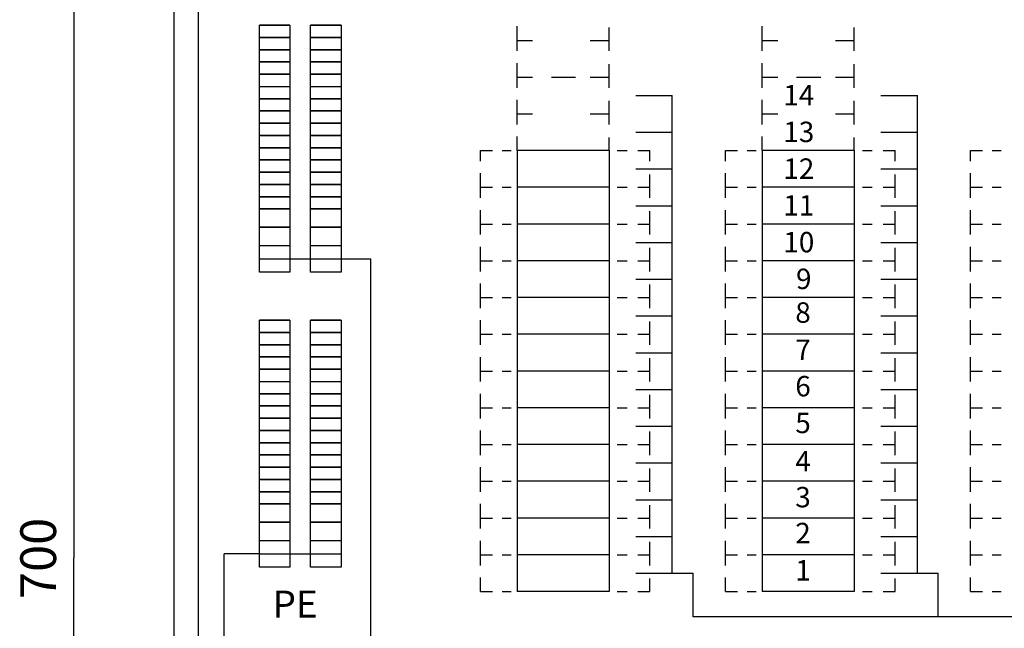
# Model space of a CAD drawing. Extents: x 0 to 7408, y 0 to 2964.
# Drawn here: x 689 to 1171, y 982 to 1280 of the extents above; entities that cross this region are included whole.
import ezdxf

# ---------------------------------------------------------------- set-up
doc = ezdxf.new("R2010")
doc.units = 0
doc.header["$LTSCALE"] = 63.5
doc.header["$MEASUREMENT"] = 0
doc.layers.get('0').update_dxf_attribs({"linetype": 'CONTINUOUS'})
for name, color, linetype in [('MITOITUS-3', 1, 'CONTINUOUS'), ('MUOTOV-3', 3, 'CONTINUOUS'), ('MUOTOV-5', 2, 'CONTINUOUS'), ('TEXT-2', 3, 'CONTINUOUS')]:
    doc.layers.add(name, color=color, linetype=linetype)
doc.styles.add('ROMANS', font='romans')
doc.styles.get("Standard").update_dxf_attribs({"font": 'fiso'})
doc.dimstyles.get("Standard").update_dxf_attribs({"dimtxt": 0.18, "dimasz": 0.18, "dimexe": 0.18, "dimexo": 0.0625, "dimgap": 0.09, "dimtad": 0, "dimtih": 1, "dimtoh": 1, "dimdec": 4, "dimzin": 0, "dimdsep": 46, "dimtxsty": 'Standard', "dimcen": 0.09, "dimadec": 0, "dimazin": 0, "dimtfac": 1, "dimtdec": 4, "dimtofl": 0, "dimtmove": 0, "dimatfit": 3, "dimfxl": 0, "dimtolj": 1, "dimtzin": 0, "dimarcsym": 0})

# ---------------------------------------------------------------- blocks, each defined once
blk = doc.blocks.new('*D1')
at = {"color": 0, "linetype": 'ByBlock'}
for p, q in [((322.66, 3083.58), (268.82, 3083.58)), ((283.82, 3066.08), (283.82, 2733.58)), ((283.82, 2401.08), (283.82, 2733.58)), ((322.66, 2383.58), (268.82, 2383.58))]:
    blk.add_line(p, q, dxfattribs=at)
for points in [[(286.74, 3066.08), (280.9, 3066.08), (283.82, 3083.58)], [(286.74, 2401.08), (280.9, 2401.08), (283.82, 2383.58)]]:
    blk.add_solid(points, dxfattribs=at)
at = {"color": 0, "linetype": 'ByBlock', "style": 'ROMANS'}
blk.add_text('700', height=17.5, rotation=90, dxfattribs=at).set_placement((275.07, 2713.42))

msp = doc.modelspace()

# ---------------------------------------------------------------- linework, layer by layer
at = {"layer": 'MITOITUS-3'}
for p, q in [((776.15185, 1366.49113), (776.15185, 976.49113)), ((932.36397, 1269.96325), (932.36397, 1276.84907)), ((977.3642, 1269.96325), (977.3642, 1276.31022)), ((1052.36468, 1269.96325), (1052.36468, 1276.84907)), ((1097.36491, 1269.96325), (1097.36491, 1276.31022)), ((932.36397, 1264.77632), (932.36397, 1269.96325)), ((932.36397, 1269.96325), (939.89594, 1269.96325)), ((968.15043, 1269.96325), (977.3642, 1269.96325)), ((977.3642, 1264.77632), (977.3642, 1269.96325)), ((1052.36468, 1264.77632), (1052.36468, 1269.96325)), ((1052.36468, 1269.96325), (1059.89665, 1269.96325)), ((1088.15114, 1269.96325), (1097.36491, 1269.96325)), ((1097.36491, 1264.77632), (1097.36491, 1269.96325)), ((932.36397, 1251.96315), (932.36397, 1258.84898)), ((1052.36468, 1251.96315), (1052.36468, 1258.84898)), ((977.3642, 1251.96315), (977.3642, 1258.31013)), ((1097.36491, 1251.96315), (1097.36491, 1258.31013)), ((932.36397, 1246.77623), (932.36397, 1251.96315)), ((932.36397, 1251.96315), (939.89594, 1251.96315)), ((949.14287, 1251.96315), (960.95838, 1251.96315)), ((968.15043, 1251.96315), (977.3642, 1251.96315)), ((977.3642, 1246.77623), (977.3642, 1251.96315)), ((1052.36468, 1246.77623), (1052.36468, 1251.96315)), ((1052.36468, 1251.96315), (1059.89665, 1251.96315)), ((1069.14357, 1251.96315), (1080.95909, 1251.96315)), ((1088.15114, 1251.96315), (1097.36491, 1251.96315)), ((1097.36491, 1246.77623), (1097.36491, 1251.96315)), ((932.36397, 1233.96306), (932.36397, 1240.84889)), ((977.3642, 1233.96306), (977.3642, 1240.31004)), ((990.36427, 1242.96311), (1008.29212, 1242.96311)), ((1008.29212, 1008.96193), (1008.29212, 1242.96311)), ((1052.36468, 1233.96306), (1052.36468, 1240.84889)), ((1097.36491, 1233.96306), (1097.36491, 1240.31004)), ((1110.36497, 1242.96311), (1128.29283, 1242.96311)), ((1128.29283, 1008.96193), (1128.29283, 1242.96311)), ((932.36397, 1228.77614), (932.36397, 1233.96306)), ((932.36397, 1233.96306), (939.89594, 1233.96306)), ((968.15043, 1233.96306), (977.3642, 1233.96306)), ((977.3642, 1228.77614), (977.3642, 1233.96306)), ((1052.36468, 1228.77614), (1052.36468, 1233.96306)), ((1088.15114, 1233.96306), (1097.36491, 1233.96306)), ((1097.36491, 1228.77614), (1097.36491, 1233.96306)), ((990.36427, 1224.96302), (1008.29212, 1224.96302)), ((1110.36497, 1224.96302), (1128.29283, 1224.96302)), ((932.36397, 1215.96297), (932.36397, 1222.8488)), ((977.3642, 1215.96297), (977.3642, 1222.30995)), ((1052.36468, 1215.96297), (1052.36468, 1222.8488)), ((1097.36491, 1215.96297), (1097.36491, 1222.30995)), ((914.36388, 1210.77595), (914.36388, 1215.96288)), ((914.36388, 1215.96288), (920.23664, 1215.96288)), ((914.36388, 1215.96288), (920.23664, 1215.96288)), ((924.99122, 1215.96288), (929.36397, 1215.96288)), ((924.99122, 1215.96288), (929.36397, 1215.96288)), ((932.36397, 1215.96288), (932.36397, 1197.96279)), ((977.3642, 1215.96279), (932.36397, 1215.96279)), ((977.3642, 1215.96288), (977.3642, 1197.96279)), ((981.3642, 1215.96288), (986.23696, 1215.96288)), ((981.3642, 1215.96288), (986.23696, 1215.96288)), ((991.49155, 1215.96288), (997.3643, 1215.96288)), ((991.49155, 1215.96288), (997.3643, 1215.96288)), ((997.3643, 1210.77595), (997.3643, 1215.96288)), ((1034.36459, 1210.77595), (1034.36459, 1215.96288)), ((1034.36459, 1215.96288), (1040.23734, 1215.96288)), ((1034.36459, 1215.96288), (1040.23734, 1215.96288)), ((1044.99193, 1215.96288), (1049.36468, 1215.96288)), ((1044.99193, 1215.96288), (1049.36468, 1215.96288)), ((1052.36468, 1215.96288), (1052.36468, 1197.96279)), ((1097.36491, 1215.96279), (1052.36468, 1215.96279)), ((1097.36491, 1215.96288), (1097.36491, 1197.96279)), ((1101.36491, 1215.96288), (1106.23766, 1215.96288)), ((1101.36491, 1215.96288), (1106.23766, 1215.96288)), ((1111.49226, 1215.96288), (1117.36501, 1215.96288)), ((1111.49226, 1215.96288), (1117.36501, 1215.96288)), ((1117.36501, 1210.77595), (1117.36501, 1215.96288)), ((1154.3653, 1210.77595), (1154.3653, 1215.96288)), ((1154.3653, 1215.96288), (1160.23805, 1215.96288)), ((1154.3653, 1215.96288), (1160.23805, 1215.96288)), ((1164.99263, 1215.96288), (1169.36539, 1215.96288)), ((1164.99263, 1215.96288), (1169.36539, 1215.96288)), ((990.36427, 1206.96293), (1008.29212, 1206.96293)), ((1110.36497, 1206.96293), (1128.29283, 1206.96293)), ((914.36388, 1197.96279), (914.36388, 1204.84862)), ((997.3643, 1197.96279), (997.3643, 1204.30977)), ((1034.36459, 1197.96279), (1034.36459, 1204.84862)), ((1117.36501, 1197.96279), (1117.36501, 1204.30977)), ((1154.3653, 1197.96279), (1154.3653, 1204.84862)), ((914.36388, 1197.96279), (920.23664, 1197.96279)), ((914.36388, 1197.96279), (920.23664, 1197.96279)), ((914.36388, 1192.77586), (914.36388, 1197.96279)), ((924.99122, 1197.96279), (929.36397, 1197.96279)), ((924.99122, 1197.96279), (929.36397, 1197.96279)), ((932.36397, 1197.96279), (932.36397, 1179.9627)), ((977.3642, 1197.96279), (977.3642, 1179.9627)), ((981.3642, 1197.96279), (986.23696, 1197.96279)), ((981.3642, 1197.96279), (986.23696, 1197.96279)), ((991.49155, 1197.96279), (997.3643, 1197.96279)), ((991.49155, 1197.96279), (997.3643, 1197.96279)), ((997.3643, 1192.77586), (997.3643, 1197.96279)), ((1034.36459, 1197.96279), (1040.23734, 1197.96279)), ((1034.36459, 1197.96279), (1040.23734, 1197.96279)), ((1034.36459, 1192.77586), (1034.36459, 1197.96279)), ((1044.99193, 1197.96279), (1049.36468, 1197.96279)), ((1044.99193, 1197.96279), (1049.36468, 1197.96279)), ((1052.36468, 1197.96279), (1052.36468, 1179.9627)), ((1097.36491, 1197.96279), (1097.36491, 1179.9627)), ((1101.36491, 1197.96279), (1106.23766, 1197.96279)), ((1101.36491, 1197.96279), (1106.23766, 1197.96279)), ((1111.49226, 1197.96279), (1117.36501, 1197.96279)), ((1111.49226, 1197.96279), (1117.36501, 1197.96279)), ((1117.36501, 1192.77586), (1117.36501, 1197.96279)), ((1154.3653, 1197.96279), (1160.23805, 1197.96279)), ((1154.3653, 1197.96279), (1160.23805, 1197.96279)), ((1154.3653, 1192.77586), (1154.3653, 1197.96279)), ((1164.99263, 1197.96279), (1169.36539, 1197.96279)), ((1164.99263, 1197.96279), (1169.36539, 1197.96279)), ((914.36388, 1179.9627), (914.36388, 1186.84853)), ((990.36427, 1188.96284), (1008.29212, 1188.96284)), ((997.3643, 1179.9627), (997.3643, 1186.30968)), ((1034.36459, 1179.9627), (1034.36459, 1186.84853)), ((1110.36497, 1188.96284), (1128.29283, 1188.96284)), ((1117.36501, 1179.9627), (1117.36501, 1186.30968)), ((1154.3653, 1179.9627), (1154.3653, 1186.84853)), ((914.36388, 1179.9627), (920.23664, 1179.9627)), ((914.36388, 1174.77577), (914.36388, 1179.9627)), ((924.99122, 1179.9627), (929.36397, 1179.9627)), ((932.36397, 1179.9627), (932.36397, 1161.96261)), ((977.3642, 1179.9627), (977.3642, 1161.96261)), ((981.3642, 1179.9627), (986.23696, 1179.9627)), ((991.49155, 1179.9627), (997.3643, 1179.9627)), ((997.3643, 1174.77577), (997.3643, 1179.9627)), ((1034.36459, 1179.9627), (1040.23734, 1179.9627)), ((1034.36459, 1174.77577), (1034.36459, 1179.9627)), ((1044.99193, 1179.9627), (1049.36468, 1179.9627)), ((1052.36468, 1179.9627), (1052.36468, 1161.96261)), ((1097.36491, 1179.9627), (1097.36491, 1161.96261)), ((1101.36491, 1179.9627), (1106.23766, 1179.9627)), ((1111.49226, 1179.9627), (1117.36501, 1179.9627)), ((1117.36501, 1174.77577), (1117.36501, 1179.9627)), ((1154.3653, 1179.9627), (1160.23805, 1179.9627)), ((1154.3653, 1174.77577), (1154.3653, 1179.9627)), ((1164.99263, 1179.9627), (1169.36539, 1179.9627)), ((914.36388, 1161.96261), (914.36388, 1168.84844)), ((990.36427, 1170.96275), (1008.29212, 1170.96275)), ((997.3643, 1161.96261), (997.3643, 1168.30959)), ((1034.36459, 1161.96261), (1034.36459, 1168.84844)), ((1110.36497, 1170.96275), (1128.29283, 1170.96275)), ((1117.36501, 1161.96261), (1117.36501, 1168.30959)), ((1154.3653, 1161.96261), (1154.3653, 1168.84844)), ((846.10411, 1162.87986), (860.65503, 1162.87986)), ((860.65503, 976.49113), (860.65503, 1162.87986)), ((914.36388, 1156.77568), (914.36388, 1161.96261)), ((914.36388, 1161.96261), (920.23664, 1161.96261)), ((924.99122, 1161.96261), (929.36397, 1161.96261)), ((932.36397, 1161.96261), (932.36397, 1143.96252)), ((977.3642, 1161.96261), (977.3642, 1143.96252)), ((981.3642, 1161.96261), (986.23696, 1161.96261)), ((991.49155, 1161.96261), (997.3643, 1161.96261)), ((997.3643, 1156.77568), (997.3643, 1161.96261)), ((1034.36459, 1156.77568), (1034.36459, 1161.96261)), ((1034.36459, 1161.96261), (1040.23734, 1161.96261)), ((1044.99193, 1161.96261), (1049.36468, 1161.96261)), ((1052.36468, 1161.96261), (1052.36468, 1143.96252)), ((1097.36491, 1161.96261), (1097.36491, 1143.96252)), ((1101.36491, 1161.96261), (1106.23766, 1161.96261)), ((1111.49226, 1161.96261), (1117.36501, 1161.96261)), ((1117.36501, 1156.77568), (1117.36501, 1161.96261)), ((1154.3653, 1156.77568), (1154.3653, 1161.96261)), ((1154.3653, 1161.96261), (1160.23805, 1161.96261)), ((1164.99263, 1161.96261), (1169.36539, 1161.96261)), ((990.36427, 1152.96265), (1008.29212, 1152.96265)), ((1110.36497, 1152.96265), (1128.29283, 1152.96265)), ((914.36388, 1143.96252), (914.36388, 1150.84835)), ((997.3643, 1143.96252), (997.3643, 1150.3095)), ((1034.36459, 1143.96252), (1034.36459, 1150.84835)), ((1117.36501, 1143.96252), (1117.36501, 1150.3095)), ((1154.3653, 1143.96252), (1154.3653, 1150.84835)), ((914.36388, 1143.96261), (920.23664, 1143.96261)), ((914.36388, 1143.96261), (920.23664, 1143.96261)), ((914.36388, 1138.77568), (914.36388, 1143.96261)), ((924.99122, 1143.96261), (929.36397, 1143.96261)), ((924.99122, 1143.96261), (929.36397, 1143.96261)), ((932.36397, 1143.96261), (932.36397, 1125.96252)), ((977.3642, 1143.96261), (977.3642, 1125.96252)), ((981.3642, 1143.96261), (986.23696, 1143.96261)), ((981.3642, 1143.96261), (986.23696, 1143.96261)), ((991.49155, 1143.96261), (997.3643, 1143.96261)), ((991.49155, 1143.96261), (997.3643, 1143.96261)), ((997.3643, 1138.77568), (997.3643, 1143.96261)), ((1034.36459, 1143.96261), (1040.23734, 1143.96261)), ((1034.36459, 1143.96261), (1040.23734, 1143.96261)), ((1034.36459, 1138.77568), (1034.36459, 1143.96261)), ((1044.99193, 1143.96261), (1049.36468, 1143.96261)), ((1044.99193, 1143.96261), (1049.36468, 1143.96261)), ((1052.36468, 1143.96261), (1052.36468, 1125.96252)), ((1097.36491, 1143.96261), (1097.36491, 1125.96252)), ((1101.36491, 1143.96261), (1106.23766, 1143.96261)), ((1101.36491, 1143.96261), (1106.23766, 1143.96261)), ((1111.49226, 1143.96261), (1117.36501, 1143.96261)), ((1111.49226, 1143.96261), (1117.36501, 1143.96261)), ((1117.36501, 1138.77568), (1117.36501, 1143.96261)), ((1154.3653, 1143.96261), (1160.23805, 1143.96261)), ((1154.3653, 1143.96261), (1160.23805, 1143.96261)), ((1154.3653, 1138.77568), (1154.3653, 1143.96261)), ((1164.99263, 1143.96261), (1169.36539, 1143.96261)), ((1164.99263, 1143.96261), (1169.36539, 1143.96261)), ((990.36427, 1134.96256), (1008.29212, 1134.96256)), ((1110.36497, 1134.96256), (1128.29283, 1134.96256)), ((914.36388, 1125.96252), (914.36388, 1132.84835)), ((997.3643, 1125.96252), (997.3643, 1132.3095)), ((1034.36459, 1125.96252), (1034.36459, 1132.84835)), ((1117.36501, 1125.96252), (1117.36501, 1132.3095)), ((1154.3653, 1125.96252), (1154.3653, 1132.84835)), ((914.36388, 1120.77559), (914.36388, 1125.96252)), ((914.36388, 1125.96252), (920.23664, 1125.96252)), ((914.36388, 1125.96252), (920.23664, 1125.96252)), ((924.99122, 1125.96252), (929.36397, 1125.96252)), ((924.99122, 1125.96252), (929.36397, 1125.96252)), ((932.36397, 1125.96252), (932.36397, 1107.96243)), ((977.3642, 1125.96252), (977.3642, 1107.96243)), ((981.3642, 1125.96252), (986.23696, 1125.96252)), ((981.3642, 1125.96252), (986.23696, 1125.96252)), ((991.49155, 1125.96252), (997.3643, 1125.96252)), ((991.49155, 1125.96252), (997.3643, 1125.96252)), ((997.3643, 1120.77559), (997.3643, 1125.96252)), ((1034.36459, 1125.96252), (1040.23734, 1125.96252)), ((1034.36459, 1125.96252), (1040.23734, 1125.96252)), ((1034.36459, 1120.77559), (1034.36459, 1125.96252)), ((1044.99193, 1125.96252), (1049.36468, 1125.96252)), ((1044.99193, 1125.96252), (1049.36468, 1125.96252)), ((1052.36468, 1125.96252), (1052.36468, 1107.96243)), ((1097.36491, 1125.96252), (1097.36491, 1107.96243)), ((1101.36491, 1125.96252), (1106.23766, 1125.96252)), ((1101.36491, 1125.96252), (1106.23766, 1125.96252)), ((1111.49226, 1125.96252), (1117.36501, 1125.96252)), ((1111.49226, 1125.96252), (1117.36501, 1125.96252)), ((1117.36501, 1120.77559), (1117.36501, 1125.96252)), ((1154.3653, 1125.96252), (1160.23805, 1125.96252)), ((1154.3653, 1125.96252), (1160.23805, 1125.96252)), ((1154.3653, 1120.77559), (1154.3653, 1125.96252)), ((1164.99263, 1125.96252), (1169.36539, 1125.96252)), ((1164.99263, 1125.96252), (1169.36539, 1125.96252)), ((914.36388, 1107.96243), (914.36388, 1114.84825)), ((990.36427, 1116.96247), (1008.29212, 1116.96247)), ((997.3643, 1107.96243), (997.3643, 1114.30941)), ((1034.36459, 1107.96243), (1034.36459, 1114.84825)), ((1110.36497, 1116.96247), (1128.29283, 1116.96247)), ((1117.36501, 1107.96243), (1117.36501, 1114.30941)), ((1154.3653, 1107.96243), (1154.3653, 1114.84825)), ((914.36388, 1102.7755), (914.36388, 1107.96243)), ((914.36388, 1107.96243), (920.23664, 1107.96243)), ((924.99122, 1107.96243), (929.36397, 1107.96243)), ((932.36397, 1107.96243), (932.36397, 1089.96234)), ((977.3642, 1107.96243), (977.3642, 1089.96234)), ((981.3642, 1107.96243), (986.23696, 1107.96243)), ((991.49155, 1107.96243), (997.3643, 1107.96243)), ((997.3643, 1102.7755), (997.3643, 1107.96243)), ((1034.36459, 1107.96243), (1040.23734, 1107.96243)), ((1034.36459, 1102.7755), (1034.36459, 1107.96243)), ((1044.99193, 1107.96243), (1049.36468, 1107.96243)), ((1052.36468, 1107.96243), (1052.36468, 1089.96234)), ((1097.36491, 1107.96243), (1097.36491, 1089.96234)), ((1101.36491, 1107.96243), (1106.23766, 1107.96243)), ((1111.49226, 1107.96243), (1117.36501, 1107.96243)), ((1117.36501, 1102.7755), (1117.36501, 1107.96243)), ((1154.3653, 1107.96243), (1160.23805, 1107.96243)), ((1154.3653, 1102.7755), (1154.3653, 1107.96243)), ((1164.99263, 1107.96243), (1169.36539, 1107.96243)), ((914.36388, 1089.96234), (914.36388, 1096.84816)), ((990.36427, 1098.96238), (1008.29212, 1098.96238)), ((997.3643, 1089.96234), (997.3643, 1096.30931)), ((1034.36459, 1089.96234), (1034.36459, 1096.84816)), ((1110.36497, 1098.96238), (1128.29283, 1098.96238)), ((1117.36501, 1089.96234), (1117.36501, 1096.30931)), ((1154.3653, 1089.96234), (1154.3653, 1096.84816)), ((914.36388, 1089.96234), (920.23664, 1089.96234)), ((914.36388, 1084.77541), (914.36388, 1089.96234)), ((924.99122, 1089.96234), (929.36397, 1089.96234)), ((932.36397, 1089.96234), (932.36397, 1071.96225)), ((977.3642, 1089.96234), (977.3642, 1071.96225)), ((981.3642, 1089.96234), (986.23696, 1089.96234)), ((991.49155, 1089.96234), (997.3643, 1089.96234)), ((997.3643, 1084.77541), (997.3643, 1089.96234)), ((1034.36459, 1084.77541), (1034.36459, 1089.96234)), ((1034.36459, 1089.96234), (1040.23734, 1089.96234)), ((1044.99193, 1089.96234), (1049.36468, 1089.96234)), ((1052.36468, 1089.96234), (1052.36468, 1071.96225)), ((1097.36491, 1089.96234), (1097.36491, 1071.96225)), ((1101.36491, 1089.96234), (1106.23766, 1089.96234)), ((1111.49226, 1089.96234), (1117.36501, 1089.96234)), ((1117.36501, 1084.77541), (1117.36501, 1089.96234)), ((1154.3653, 1084.77541), (1154.3653, 1089.96234)), ((1154.3653, 1089.96234), (1160.23805, 1089.96234)), ((1164.99263, 1089.96234), (1169.36539, 1089.96234)), ((990.36427, 1080.96229), (1008.29212, 1080.96229)), ((1110.36497, 1080.96229), (1128.29283, 1080.96229)), ((914.36388, 1071.96225), (914.36388, 1078.84807)), ((997.3643, 1071.96225), (997.3643, 1078.30922)), ((1034.36459, 1071.96225), (1034.36459, 1078.84807)), ((1117.36501, 1071.96225), (1117.36501, 1078.30922)), ((1154.3653, 1071.96225), (1154.3653, 1078.84807)), ((914.36388, 1066.77532), (914.36388, 1071.96225)), ((914.36388, 1071.96225), (920.23664, 1071.96225)), ((924.99122, 1071.96225), (929.36397, 1071.96225)), ((932.36397, 1071.96225), (932.36397, 1053.96215)), ((977.3642, 1071.96225), (977.3642, 1053.96215)), ((981.3642, 1071.96225), (986.23696, 1071.96225)), ((991.49155, 1071.96225), (997.3643, 1071.96225)), ((997.3643, 1066.77532), (997.3643, 1071.96225)), ((1034.36459, 1071.96225), (1040.23734, 1071.96225)), ((1034.36459, 1066.77532), (1034.36459, 1071.96225)), ((1044.99193, 1071.96225), (1049.36468, 1071.96225)), ((1052.36468, 1071.96225), (1052.36468, 1053.96215)), ((1097.36491, 1071.96225), (1097.36491, 1053.96215)), ((1101.36491, 1071.96225), (1106.23766, 1071.96225)), ((1111.49226, 1071.96225), (1117.36501, 1071.96225)), ((1117.36501, 1066.77532), (1117.36501, 1071.96225)), ((1154.3653, 1071.96225), (1160.23805, 1071.96225)), ((1154.3653, 1066.77532), (1154.3653, 1071.96225)), ((1164.99263, 1071.96225), (1169.36539, 1071.96225)), ((914.36388, 1053.96215), (914.36388, 1060.84798)), ((990.36427, 1062.9622), (1008.29212, 1062.9622)), ((1034.36459, 1053.96215), (1034.36459, 1060.84798)), ((1110.36497, 1062.9622), (1128.29283, 1062.9622)), ((1154.3653, 1053.96215), (1154.3653, 1060.84798)), ((997.3643, 1053.96215), (997.3643, 1060.30913)), ((1117.36501, 1053.96215), (1117.36501, 1060.30913)), ((914.36388, 1048.77523), (914.36388, 1053.96215)), ((914.36388, 1053.96215), (920.23664, 1053.96215)), ((914.36388, 1053.96215), (920.23664, 1053.96215)), ((924.99122, 1053.96215), (929.36397, 1053.96215)), ((924.99122, 1053.96215), (929.36397, 1053.96215)), ((932.36397, 1053.96215), (932.36397, 1035.96206)), ((977.3642, 1053.96215), (977.3642, 1035.96206)), ((981.3642, 1053.96215), (986.23696, 1053.96215)), ((981.3642, 1053.96215), (986.23696, 1053.96215)), ((991.49155, 1053.96215), (997.3643, 1053.96215)), ((991.49155, 1053.96215), (997.3643, 1053.96215)), ((997.3643, 1048.77523), (997.3643, 1053.96215)), ((1034.36459, 1053.96215), (1040.23734, 1053.96215)), ((1034.36459, 1053.96215), (1040.23734, 1053.96215)), ((1034.36459, 1048.77523), (1034.36459, 1053.96215)), ((1044.99193, 1053.96215), (1049.36468, 1053.96215)), ((1044.99193, 1053.96215), (1049.36468, 1053.96215)), ((1052.36468, 1053.96215), (1052.36468, 1035.96206)), ((1097.36491, 1053.96215), (1097.36491, 1035.96206)), ((1101.36491, 1053.96215), (1106.23766, 1053.96215)), ((1101.36491, 1053.96215), (1106.23766, 1053.96215)), ((1111.49226, 1053.96215), (1117.36501, 1053.96215)), ((1111.49226, 1053.96215), (1117.36501, 1053.96215)), ((1117.36501, 1048.77523), (1117.36501, 1053.96215)), ((1154.3653, 1053.96215), (1160.23805, 1053.96215)), ((1154.3653, 1053.96215), (1160.23805, 1053.96215)), ((1154.3653, 1048.77523), (1154.3653, 1053.96215)), ((1164.99263, 1053.96215), (1169.36539, 1053.96215)), ((1164.99263, 1053.96215), (1169.36539, 1053.96215)), ((914.36388, 1035.96206), (914.36388, 1042.84789)), ((990.36427, 1044.96211), (1008.29212, 1044.96211)), ((997.3643, 1035.96206), (997.3643, 1042.30904)), ((1034.36459, 1035.96206), (1034.36459, 1042.84789)), ((1110.36497, 1044.96211), (1128.29283, 1044.96211)), ((1117.36501, 1035.96206), (1117.36501, 1042.30904)), ((1154.3653, 1035.96206), (1154.3653, 1042.84789)), ((914.36388, 1030.77514), (914.36388, 1035.96206)), ((914.36388, 1035.96206), (920.23664, 1035.96206)), ((924.99122, 1035.96206), (929.36397, 1035.96206)), ((932.36397, 1035.96206), (932.36397, 1017.96197)), ((977.3642, 1035.96206), (977.3642, 1017.96197)), ((981.3642, 1035.96206), (986.23696, 1035.96206)), ((991.49155, 1035.96206), (997.3643, 1035.96206)), ((997.3643, 1030.77514), (997.3643, 1035.96206)), ((1034.36459, 1035.96206), (1040.23734, 1035.96206)), ((1034.36459, 1030.77514), (1034.36459, 1035.96206)), ((1044.99193, 1035.96206), (1049.36468, 1035.96206)), ((1052.36468, 1035.96206), (1052.36468, 1017.96197)), ((1097.36491, 1035.96206), (1097.36491, 1017.96197)), ((1101.36491, 1035.96206), (1106.23766, 1035.96206)), ((1111.49226, 1035.96206), (1117.36501, 1035.96206)), ((1117.36501, 1030.77514), (1117.36501, 1035.96206)), ((1154.3653, 1035.96206), (1160.23805, 1035.96206)), ((1154.3653, 1030.77514), (1154.3653, 1035.96206)), ((1164.99263, 1035.96206), (1169.36539, 1035.96206)), ((990.36427, 1026.96202), (1008.29212, 1026.96202)), ((1110.36497, 1026.96202), (1128.29283, 1026.96202)), ((914.36388, 1017.96197), (914.36388, 1024.8478)), ((997.3643, 1017.96197), (997.3643, 1024.30895)), ((1034.36459, 1017.96197), (1034.36459, 1024.8478)), ((1117.36501, 1017.96197), (1117.36501, 1024.30895)), ((1154.3653, 1017.96197), (1154.3653, 1024.8478)), ((788.86232, 976.49113), (788.86232, 1018.37545)), ((806.10402, 1018.37545), (788.86232, 1018.37545)), ((914.36388, 1012.77504), (914.36388, 1017.96197)), ((914.36388, 1017.96197), (920.23664, 1017.96197)), ((914.36388, 1017.96197), (920.23664, 1017.96197)), ((924.99122, 1017.96197), (929.36397, 1017.96197)), ((924.99122, 1017.96197), (929.36397, 1017.96197)), ((932.36397, 1017.96197), (932.36397, 999.96188)), ((977.3642, 1017.96197), (977.3642, 999.96188)), ((981.3642, 1017.96197), (986.23696, 1017.96197)), ((981.3642, 1017.96197), (986.23696, 1017.96197)), ((991.49155, 1017.96197), (997.3643, 1017.96197)), ((991.49155, 1017.96197), (997.3643, 1017.96197)), ((997.3643, 1012.77504), (997.3643, 1017.96197)), ((1034.36459, 1017.96197), (1040.23734, 1017.96197)), ((1034.36459, 1017.96197), (1040.23734, 1017.96197)), ((1034.36459, 1012.77504), (1034.36459, 1017.96197)), ((1044.99193, 1017.96197), (1049.36468, 1017.96197)), ((1044.99193, 1017.96197), (1049.36468, 1017.96197)), ((1052.36468, 1017.96197), (1052.36468, 999.96188)), ((1097.36491, 1017.96197), (1097.36491, 999.96188)), ((1101.36491, 1017.96197), (1106.23766, 1017.96197)), ((1101.36491, 1017.96197), (1106.23766, 1017.96197)), ((1111.49226, 1017.96197), (1117.36501, 1017.96197)), ((1111.49226, 1017.96197), (1117.36501, 1017.96197)), ((1117.36501, 1012.77504), (1117.36501, 1017.96197)), ((1154.3653, 1017.96197), (1160.23805, 1017.96197)), ((1154.3653, 1017.96197), (1160.23805, 1017.96197)), ((1154.3653, 1012.77504), (1154.3653, 1017.96197)), ((1164.99263, 1017.96197), (1169.36539, 1017.96197)), ((1164.99263, 1017.96197), (1169.36539, 1017.96197)), ((990.36427, 1008.96193), (1008.29212, 1008.96193)), ((1008.29212, 1008.96193), (1018.55428, 1008.96193)), ((1018.55428, 987.50952), (1018.55428, 1008.96193)), ((1110.36497, 1008.96193), (1128.29283, 1008.96193)), ((1128.29283, 1008.96193), (1138.55499, 1008.96193)), ((1138.55499, 987.50952), (1138.55499, 1008.96193)), ((914.36388, 999.96188), (914.36388, 1006.84771)), ((997.3643, 999.96188), (997.3643, 1006.30886)), ((1034.36459, 999.96188), (1034.36459, 1006.84771)), ((1117.36501, 999.96188), (1117.36501, 1006.30886)), ((1154.3653, 999.96188), (1154.3653, 1006.84771)), ((914.36388, 999.96188), (920.23664, 999.96188)), ((924.99122, 999.96188), (929.36397, 999.96188)), ((977.3642, 999.96188), (932.36397, 999.96188)), ((981.3642, 999.96188), (986.23696, 999.96188)), ((991.49155, 999.96188), (997.3643, 999.96188)), ((1034.36459, 999.96188), (1040.23734, 999.96188)), ((1044.99193, 999.96188), (1049.36468, 999.96188)), ((1097.36491, 999.96188), (1052.36468, 999.96188)), ((1101.36491, 999.96188), (1106.23766, 999.96188)), ((1111.49226, 999.96188), (1117.36501, 999.96188)), ((1154.3653, 999.96188), (1160.23805, 999.96188)), ((1164.99263, 999.96188), (1169.36539, 999.96188)), ((1257.49284, 987.50952), (1018.55428, 987.50952))]:
    msp.add_line(p, q, dxfattribs=at)
at = {"layer": 'MITOITUS-3', "color": 1}
for p, q in [((821.10411, 1277.3804), (806.10402, 1277.3804)), ((806.10402, 1277.3804), (821.10411, 1277.3804)), ((806.10402, 1271.38038), (806.10402, 1277.3804)), ((821.10411, 1277.3804), (821.10411, 1271.38038)), ((831.10402, 1271.38038), (831.10402, 1277.3804)), ((831.10402, 1277.3804), (846.10411, 1277.3804)), ((846.10411, 1277.3804), (831.10402, 1277.3804)), ((846.10411, 1277.3804), (846.10411, 1271.38038)), ((821.10411, 1271.38038), (806.10402, 1271.38038)), ((806.10402, 1271.38038), (821.10411, 1271.38038)), ((806.10402, 1265.38035), (806.10402, 1271.38038)), ((821.10411, 1271.38038), (821.10411, 1265.38035)), ((831.10402, 1265.38035), (831.10402, 1271.38038)), ((831.10402, 1271.38038), (846.10411, 1271.38038)), ((846.10411, 1271.38038), (831.10402, 1271.38038)), ((846.10411, 1271.38038), (846.10411, 1265.38035)), ((821.10411, 1265.38035), (806.10402, 1265.38035)), ((806.10402, 1265.38035), (821.10411, 1265.38035)), ((806.10402, 1259.38033), (806.10402, 1265.38035)), ((821.10411, 1265.38035), (821.10411, 1259.38033)), ((831.10402, 1259.38033), (831.10402, 1265.38035)), ((831.10402, 1265.38035), (846.10411, 1265.38035)), ((846.10411, 1265.38035), (831.10402, 1265.38035)), ((846.10411, 1265.38035), (846.10411, 1259.38033)), ((806.10402, 1259.38033), (821.10411, 1259.38033)), ((806.10402, 1253.3803), (806.10402, 1259.38033)), ((821.10411, 1259.38033), (806.10402, 1259.38033)), ((821.10411, 1259.38033), (821.10411, 1253.3803)), ((846.10411, 1259.38033), (831.10402, 1259.38033)), ((831.10402, 1253.3803), (831.10402, 1259.38033)), ((831.10402, 1259.38033), (846.10411, 1259.38033)), ((846.10411, 1259.38033), (846.10411, 1253.3803)), ((806.10402, 1253.3803), (821.10411, 1253.3803)), ((806.10402, 1247.38025), (806.10402, 1253.3803)), ((821.10411, 1253.3803), (806.10402, 1253.3803)), ((821.10411, 1253.3803), (821.10411, 1247.38025)), ((846.10411, 1253.3803), (831.10402, 1253.3803)), ((831.10402, 1247.38025), (831.10402, 1253.3803)), ((831.10402, 1253.3803), (846.10411, 1253.3803)), ((846.10411, 1253.3803), (846.10411, 1247.38025)), ((806.10402, 1241.38022), (806.10402, 1247.38025)), ((806.10402, 1247.38025), (821.10411, 1247.38025)), ((821.10411, 1247.38025), (821.10411, 1241.38022)), ((831.10402, 1247.38025), (846.10411, 1247.38025)), ((831.10402, 1241.38022), (831.10402, 1247.38025)), ((846.10411, 1247.38025), (846.10411, 1241.38022)), ((806.10402, 1235.3802), (806.10402, 1241.38022)), ((806.10402, 1241.38022), (821.10411, 1241.38022)), ((821.10411, 1241.38022), (806.10402, 1241.38022)), ((821.10411, 1241.38022), (821.10411, 1235.3802)), ((846.10411, 1241.38022), (831.10402, 1241.38022)), ((831.10402, 1241.38022), (846.10411, 1241.38022)), ((831.10402, 1235.3802), (831.10402, 1241.38022)), ((846.10411, 1241.38022), (846.10411, 1235.3802)), ((806.10402, 1229.38018), (806.10402, 1235.3802)), ((806.10402, 1235.3802), (821.10411, 1235.3802)), ((821.10411, 1235.3802), (806.10402, 1235.3802)), ((821.10411, 1235.3802), (821.10411, 1229.38018)), ((846.10411, 1235.3802), (831.10402, 1235.3802)), ((831.10402, 1235.3802), (846.10411, 1235.3802)), ((831.10402, 1229.38018), (831.10402, 1235.3802)), ((846.10411, 1235.3802), (846.10411, 1229.38018)), ((1052.36468, 1233.96306), (1059.89665, 1233.96306)), ((806.10402, 1223.38015), (806.10402, 1229.38018)), ((806.10402, 1229.38018), (821.10411, 1229.38018)), ((821.10411, 1229.38018), (806.10402, 1229.38018)), ((821.10411, 1229.38018), (821.10411, 1223.38015)), ((846.10411, 1229.38018), (831.10402, 1229.38018)), ((831.10402, 1229.38018), (846.10411, 1229.38018)), ((831.10402, 1223.38015), (831.10402, 1229.38018)), ((846.10411, 1229.38018), (846.10411, 1223.38015)), ((806.10402, 1217.38009), (806.10402, 1223.38015)), ((806.10402, 1223.38015), (821.10411, 1223.38015)), ((821.10411, 1223.38015), (806.10402, 1223.38015)), ((821.10411, 1223.38015), (821.10411, 1217.38009)), ((846.10411, 1223.38015), (831.10402, 1223.38015)), ((831.10402, 1223.38015), (846.10411, 1223.38015)), ((831.10402, 1217.38009), (831.10402, 1223.38015)), ((846.10411, 1223.38015), (846.10411, 1217.38009)), ((806.10402, 1211.38007), (806.10402, 1217.38009)), ((806.10402, 1217.38009), (821.10411, 1217.38009)), ((821.10411, 1217.38009), (806.10402, 1217.38009)), ((821.10411, 1217.38009), (821.10411, 1211.38007)), ((846.10411, 1217.38009), (831.10402, 1217.38009)), ((831.10402, 1217.38009), (846.10411, 1217.38009)), ((831.10402, 1211.38007), (831.10402, 1217.38009)), ((846.10411, 1217.38009), (846.10411, 1211.38007)), ((806.10402, 1205.38005), (806.10402, 1211.38007)), ((806.10402, 1211.38007), (821.10411, 1211.38007)), ((821.10411, 1211.38007), (806.10402, 1211.38007)), ((821.10411, 1211.38007), (821.10411, 1205.38005)), ((846.10411, 1211.38007), (831.10402, 1211.38007)), ((831.10402, 1211.38007), (846.10411, 1211.38007)), ((831.10402, 1205.38005), (831.10402, 1211.38007)), ((846.10411, 1211.38007), (846.10411, 1205.38005)), ((806.10402, 1199.38002), (806.10402, 1205.38005)), ((806.10402, 1205.38005), (821.10411, 1205.38005)), ((821.10411, 1205.38005), (806.10402, 1205.38005)), ((821.10411, 1205.38005), (821.10411, 1199.38002)), ((846.10411, 1205.38005), (831.10402, 1205.38005)), ((831.10402, 1205.38005), (846.10411, 1205.38005)), ((831.10402, 1199.38002), (831.10402, 1205.38005)), ((846.10411, 1205.38005), (846.10411, 1199.38002)), ((821.10411, 1199.38002), (806.10402, 1199.38002)), ((806.10402, 1193.38), (806.10402, 1199.38002)), ((806.10402, 1199.38002), (821.10411, 1199.38002)), ((821.10411, 1199.38002), (821.10411, 1193.38)), ((831.10402, 1199.38002), (846.10411, 1199.38002)), ((831.10402, 1193.38), (831.10402, 1199.38002)), ((846.10411, 1199.38002), (831.10402, 1199.38002)), ((846.10411, 1199.38002), (846.10411, 1193.38)), ((977.3642, 1197.96279), (932.36397, 1197.96279)), ((977.3642, 1197.96279), (932.36397, 1197.96279)), ((1097.36491, 1197.96279), (1052.36468, 1197.96279)), ((1097.36491, 1197.96279), (1052.36468, 1197.96279)), ((821.10411, 1193.38), (806.10402, 1193.38)), ((806.10402, 1187.37994), (806.10402, 1193.38)), ((806.10402, 1193.38), (821.10411, 1193.38)), ((821.10411, 1193.38), (821.10411, 1187.37994)), ((831.10402, 1193.38), (846.10411, 1193.38)), ((831.10402, 1187.37994), (831.10402, 1193.38)), ((846.10411, 1193.38), (831.10402, 1193.38)), ((846.10411, 1193.38), (846.10411, 1187.37994)), ((806.10402, 1187.37994), (821.10411, 1187.37994)), ((821.10411, 1187.37994), (806.10402, 1187.37994)), ((806.10402, 1178.37991), (806.10402, 1187.37994)), ((821.10411, 1187.37994), (821.10411, 1178.37991)), ((831.10402, 1178.37991), (831.10402, 1187.37994)), ((846.10411, 1187.37994), (831.10402, 1187.37994)), ((831.10402, 1187.37994), (846.10411, 1187.37994)), ((846.10411, 1187.37994), (846.10411, 1178.37991)), ((806.10402, 1169.37988), (806.10402, 1178.37991)), ((821.10411, 1178.37991), (806.10402, 1178.37991)), ((806.10402, 1178.37991), (821.10411, 1178.37991)), ((821.10411, 1178.37991), (821.10411, 1169.37988)), ((831.10402, 1178.37991), (846.10411, 1178.37991)), ((846.10411, 1178.37991), (831.10402, 1178.37991)), ((831.10402, 1169.37988), (831.10402, 1178.37991)), ((846.10411, 1178.37991), (846.10411, 1169.37988)), ((977.3642, 1179.9627), (932.36397, 1179.9627)), ((977.3642, 1179.9627), (932.36397, 1179.9627)), ((1097.36491, 1179.9627), (1052.36468, 1179.9627)), ((1097.36491, 1179.9627), (1052.36468, 1179.9627)), ((806.10402, 1156.37985), (806.10402, 1169.37988)), ((821.10411, 1169.37988), (806.10402, 1169.37988)), ((821.10411, 1169.37988), (821.10411, 1156.37985)), ((846.10411, 1169.37988), (831.10402, 1169.37988)), ((831.10402, 1156.37985), (831.10402, 1169.37988)), ((846.10411, 1169.37988), (846.10411, 1156.37985)), ((977.3642, 1161.96261), (932.36397, 1161.96261)), ((977.3642, 1161.96261), (932.36397, 1161.96261)), ((1097.36491, 1161.96261), (1052.36468, 1161.96261)), ((1097.36491, 1161.96261), (1052.36468, 1161.96261)), ((821.10411, 1156.37985), (806.10402, 1156.37985)), ((846.10411, 1156.37985), (831.10402, 1156.37985)), ((977.3642, 1143.96252), (932.36397, 1143.96252)), ((1097.36491, 1143.96252), (1052.36468, 1143.96252)), ((806.10402, 1126.87597), (806.10402, 1132.87599)), ((806.10402, 1132.87599), (821.10411, 1132.87599)), ((821.10411, 1132.87599), (806.10402, 1132.87599)), ((821.10411, 1132.87599), (821.10411, 1126.87597)), ((846.10411, 1132.87599), (831.10402, 1132.87599)), ((831.10402, 1132.87599), (846.10411, 1132.87599)), ((831.10402, 1126.87597), (831.10402, 1132.87599)), ((846.10411, 1132.87599), (846.10411, 1126.87597)), ((806.10402, 1120.87594), (806.10402, 1126.87597)), ((806.10402, 1126.87597), (821.10411, 1126.87597)), ((821.10411, 1126.87597), (806.10402, 1126.87597)), ((821.10411, 1126.87597), (821.10411, 1120.87594)), ((846.10411, 1126.87597), (831.10402, 1126.87597)), ((831.10402, 1126.87597), (846.10411, 1126.87597)), ((831.10402, 1120.87594), (831.10402, 1126.87597)), ((846.10411, 1126.87597), (846.10411, 1120.87594)), ((977.3642, 1125.96252), (932.36397, 1125.96252)), ((977.3642, 1125.96252), (932.36397, 1125.96252)), ((1097.36491, 1125.96252), (1052.36468, 1125.96252)), ((1097.36491, 1125.96252), (1052.36468, 1125.96252)), ((806.10402, 1114.87592), (806.10402, 1120.87594)), ((806.10402, 1120.87594), (821.10411, 1120.87594)), ((821.10411, 1120.87594), (806.10402, 1120.87594)), ((821.10411, 1120.87594), (821.10411, 1114.87592)), ((846.10411, 1120.87594), (831.10402, 1120.87594)), ((831.10402, 1120.87594), (846.10411, 1120.87594)), ((831.10402, 1114.87592), (831.10402, 1120.87594)), ((846.10411, 1120.87594), (846.10411, 1114.87592)), ((821.10411, 1114.87592), (806.10402, 1114.87592)), ((806.10402, 1108.87589), (806.10402, 1114.87592)), ((806.10402, 1114.87592), (821.10411, 1114.87592)), ((821.10411, 1114.87592), (821.10411, 1108.87589)), ((831.10402, 1114.87592), (846.10411, 1114.87592)), ((831.10402, 1108.87589), (831.10402, 1114.87592)), ((846.10411, 1114.87592), (831.10402, 1114.87592)), ((846.10411, 1114.87592), (846.10411, 1108.87589)), ((821.10411, 1108.87589), (806.10402, 1108.87589)), ((806.10402, 1102.87584), (806.10402, 1108.87589)), ((806.10402, 1108.87589), (821.10411, 1108.87589)), ((821.10411, 1108.87589), (821.10411, 1102.87584)), ((831.10402, 1108.87589), (846.10411, 1108.87589)), ((831.10402, 1102.87584), (831.10402, 1108.87589)), ((846.10411, 1108.87589), (831.10402, 1108.87589)), ((846.10411, 1108.87589), (846.10411, 1102.87584)), ((977.3642, 1107.96243), (932.36397, 1107.96243)), ((977.3642, 1107.96243), (932.36397, 1107.96243)), ((1097.36491, 1107.96243), (1052.36468, 1107.96243)), ((1097.36491, 1107.96243), (1052.36468, 1107.96243)), ((806.10402, 1102.87584), (821.10411, 1102.87584)), ((806.10402, 1096.87581), (806.10402, 1102.87584)), ((821.10411, 1102.87584), (821.10411, 1096.87581)), ((831.10402, 1096.87581), (831.10402, 1102.87584)), ((831.10402, 1102.87584), (846.10411, 1102.87584)), ((846.10411, 1102.87584), (846.10411, 1096.87581)), ((821.10411, 1096.87581), (806.10402, 1096.87581)), ((806.10402, 1096.87581), (821.10411, 1096.87581)), ((806.10402, 1090.87579), (806.10402, 1096.87581)), ((821.10411, 1096.87581), (821.10411, 1090.87579)), ((831.10402, 1090.87579), (831.10402, 1096.87581)), ((831.10402, 1096.87581), (846.10411, 1096.87581)), ((846.10411, 1096.87581), (831.10402, 1096.87581)), ((846.10411, 1096.87581), (846.10411, 1090.87579)), ((821.10411, 1090.87579), (806.10402, 1090.87579)), ((806.10402, 1090.87579), (821.10411, 1090.87579)), ((806.10402, 1084.87577), (806.10402, 1090.87579)), ((821.10411, 1090.87579), (821.10411, 1084.87577)), ((831.10402, 1084.87577), (831.10402, 1090.87579)), ((831.10402, 1090.87579), (846.10411, 1090.87579)), ((846.10411, 1090.87579), (831.10402, 1090.87579)), ((846.10411, 1090.87579), (846.10411, 1084.87577)), ((977.3642, 1089.96234), (932.36397, 1089.96234)), ((977.3642, 1089.96234), (932.36397, 1089.96234)), ((1097.36491, 1089.96234), (1052.36468, 1089.96234)), ((1097.36491, 1089.96234), (1052.36468, 1089.96234)), ((821.10411, 1084.87577), (806.10402, 1084.87577)), ((806.10402, 1084.87577), (821.10411, 1084.87577)), ((806.10402, 1078.87574), (806.10402, 1084.87577)), ((821.10411, 1084.87577), (821.10411, 1078.87574)), ((831.10402, 1078.87574), (831.10402, 1084.87577)), ((831.10402, 1084.87577), (846.10411, 1084.87577)), ((846.10411, 1084.87577), (831.10402, 1084.87577)), ((846.10411, 1084.87577), (846.10411, 1078.87574)), ((821.10411, 1078.87574), (806.10402, 1078.87574)), ((806.10402, 1078.87574), (821.10411, 1078.87574)), ((806.10402, 1072.87568), (806.10402, 1078.87574)), ((821.10411, 1078.87574), (821.10411, 1072.87568)), ((831.10402, 1072.87568), (831.10402, 1078.87574)), ((831.10402, 1078.87574), (846.10411, 1078.87574)), ((846.10411, 1078.87574), (831.10402, 1078.87574)), ((846.10411, 1078.87574), (846.10411, 1072.87568)), ((821.10411, 1072.87568), (806.10402, 1072.87568)), ((806.10402, 1072.87568), (821.10411, 1072.87568)), ((806.10402, 1066.87566), (806.10402, 1072.87568)), ((821.10411, 1072.87568), (821.10411, 1066.87566)), ((831.10402, 1066.87566), (831.10402, 1072.87568)), ((831.10402, 1072.87568), (846.10411, 1072.87568)), ((846.10411, 1072.87568), (831.10402, 1072.87568)), ((846.10411, 1072.87568), (846.10411, 1066.87566)), ((977.3642, 1071.96225), (932.36397, 1071.96225)), ((1097.36491, 1071.96225), (1052.36468, 1071.96225)), ((821.10411, 1066.87566), (806.10402, 1066.87566)), ((806.10402, 1066.87566), (821.10411, 1066.87566)), ((806.10402, 1060.87564), (806.10402, 1066.87566)), ((821.10411, 1066.87566), (821.10411, 1060.87564)), ((831.10402, 1060.87564), (831.10402, 1066.87566)), ((831.10402, 1066.87566), (846.10411, 1066.87566)), ((846.10411, 1066.87566), (831.10402, 1066.87566)), ((846.10411, 1066.87566), (846.10411, 1060.87564)), ((821.10411, 1060.87564), (806.10402, 1060.87564)), ((806.10402, 1060.87564), (821.10411, 1060.87564)), ((806.10402, 1054.87561), (806.10402, 1060.87564)), ((821.10411, 1060.87564), (821.10411, 1054.87561)), ((831.10402, 1054.87561), (831.10402, 1060.87564)), ((831.10402, 1060.87564), (846.10411, 1060.87564)), ((846.10411, 1060.87564), (831.10402, 1060.87564)), ((846.10411, 1060.87564), (846.10411, 1054.87561)), ((806.10402, 1054.87561), (821.10411, 1054.87561)), ((806.10402, 1048.87559), (806.10402, 1054.87561)), ((821.10411, 1054.87561), (806.10402, 1054.87561)), ((821.10411, 1054.87561), (821.10411, 1048.87559)), ((846.10411, 1054.87561), (831.10402, 1054.87561)), ((831.10402, 1048.87559), (831.10402, 1054.87561)), ((831.10402, 1054.87561), (846.10411, 1054.87561)), ((846.10411, 1054.87561), (846.10411, 1048.87559)), ((977.3642, 1053.96215), (932.36397, 1053.96215)), ((977.3642, 1053.96215), (932.36397, 1053.96215)), ((1097.36491, 1053.96215), (1052.36468, 1053.96215)), ((1097.36491, 1053.96215), (1052.36468, 1053.96215)), ((806.10402, 1048.87559), (821.10411, 1048.87559)), ((806.10402, 1042.87553), (806.10402, 1048.87559)), ((821.10411, 1048.87559), (806.10402, 1048.87559)), ((821.10411, 1048.87559), (821.10411, 1042.87553)), ((846.10411, 1048.87559), (831.10402, 1048.87559)), ((831.10402, 1042.87553), (831.10402, 1048.87559)), ((831.10402, 1048.87559), (846.10411, 1048.87559)), ((846.10411, 1048.87559), (846.10411, 1042.87553)), ((806.10402, 1033.8755), (806.10402, 1042.87553)), ((821.10411, 1042.87553), (806.10402, 1042.87553)), ((806.10402, 1042.87553), (821.10411, 1042.87553)), ((821.10411, 1042.87553), (821.10411, 1033.8755)), ((831.10402, 1042.87553), (846.10411, 1042.87553)), ((846.10411, 1042.87553), (831.10402, 1042.87553)), ((831.10402, 1033.8755), (831.10402, 1042.87553)), ((846.10411, 1042.87553), (846.10411, 1033.8755)), ((806.10402, 1033.8755), (821.10411, 1033.8755)), ((821.10411, 1033.8755), (806.10402, 1033.8755)), ((806.10402, 1024.87547), (806.10402, 1033.8755)), ((821.10411, 1033.8755), (821.10411, 1024.87547)), ((831.10402, 1024.87547), (831.10402, 1033.8755)), ((846.10411, 1033.8755), (831.10402, 1033.8755)), ((831.10402, 1033.8755), (846.10411, 1033.8755)), ((846.10411, 1033.8755), (846.10411, 1024.87547)), ((977.3642, 1035.96206), (932.36397, 1035.96206)), ((977.3642, 1035.96206), (932.36397, 1035.96206)), ((1097.36491, 1035.96206), (1052.36468, 1035.96206)), ((1097.36491, 1035.96206), (1052.36468, 1035.96206)), ((821.10411, 1024.87547), (806.10402, 1024.87547)), ((806.10402, 1011.87544), (806.10402, 1024.87547)), ((821.10411, 1024.87547), (821.10411, 1011.87544)), ((831.10402, 1011.87544), (831.10402, 1024.87547)), ((846.10411, 1024.87547), (831.10402, 1024.87547)), ((846.10411, 1024.87547), (846.10411, 1011.87544)), ((977.3642, 1017.96197), (932.36397, 1017.96197)), ((977.3642, 1017.96197), (932.36397, 1017.96197)), ((1097.36491, 1017.96197), (1052.36468, 1017.96197)), ((1097.36491, 1017.96197), (1052.36468, 1017.96197)), ((821.10411, 1011.87544), (806.10402, 1011.87544)), ((846.10411, 1011.87544), (831.10402, 1011.87544))]:
    msp.add_line(p, q, dxfattribs=at)
at = {"layer": 'MUOTOV-3'}
for p, q in [((806.10402, 1162.87986), (846.10411, 1162.87986)), ((806.10402, 1018.37545), (846.10411, 1018.37545))]:
    msp.add_line(p, q, dxfattribs=at)
at = {"layer": 'MUOTOV-5'}
msp.add_line((764.15185, 1366.49113), (764.15185, 976.49113), dxfattribs=at)

# ---------------------------------------------------------------- texts
at = {"layer": 'MITOITUS-3', "color": 1, "style": 'ROMANS'}
for s, height, p in [('14', 10.000051, (1062.68694, 1238.11629)), ('13', 10.000051, (1062.68694, 1220.1162)), ('12', 10.000051, (1062.68694, 1202.11611)), ('11', 10.000051, (1062.68694, 1184.11602)), ('10', 10.000051, (1062.68694, 1166.11593)), ('9', 10.00005, (1068.87906, 1148.11584)), ('8', 10.00005, (1068.52398, 1131.62659)), ('7', 10.00005, (1068.52398, 1113.35513)), ('6', 10.00005, (1068.52398, 1095.5619)), ('5', 10.00005, (1068.52398, 1077.57313)), ('4', 10.00005, (1068.52398, 1058.7817)), ('3', 10.00005, (1068.52398, 1041.20387)), ('2', 10.00005, (1068.52398, 1023.62605)), ('1', 10.00005, (1068.52398, 1005.35459))]:
    msp.add_text(s, height=height, dxfattribs=at).set_placement(p)
at = {"layer": 'TEXT-2', "color": 3, "style": 'ROMANS'}
msp.add_text('PE', height=13.259986, dxfattribs=at).set_placement((812.54673, 987.17276))

# ---------------------------------------------------------------- dimensions: what is measured, and where the dimension line sits
at = {"layer": 'MITOITUS-3'}
dim = msp.add_linear_dim(base=(715.31165, 1366.49113), p1=(764.15185, 666.49113), p2=(764.15185, 1366.49113), angle=90, dimstyle='Standard', dxfattribs=at)
dim.commit()
dim.dimension.update_dxf_attribs({"geometry": '*D1', "text_midpoint": (697.81165, 1018.83298), "dimtype": 128, "insert": (431.49159, -1717.08949)})

doc.saveas('drawing.dxf')
